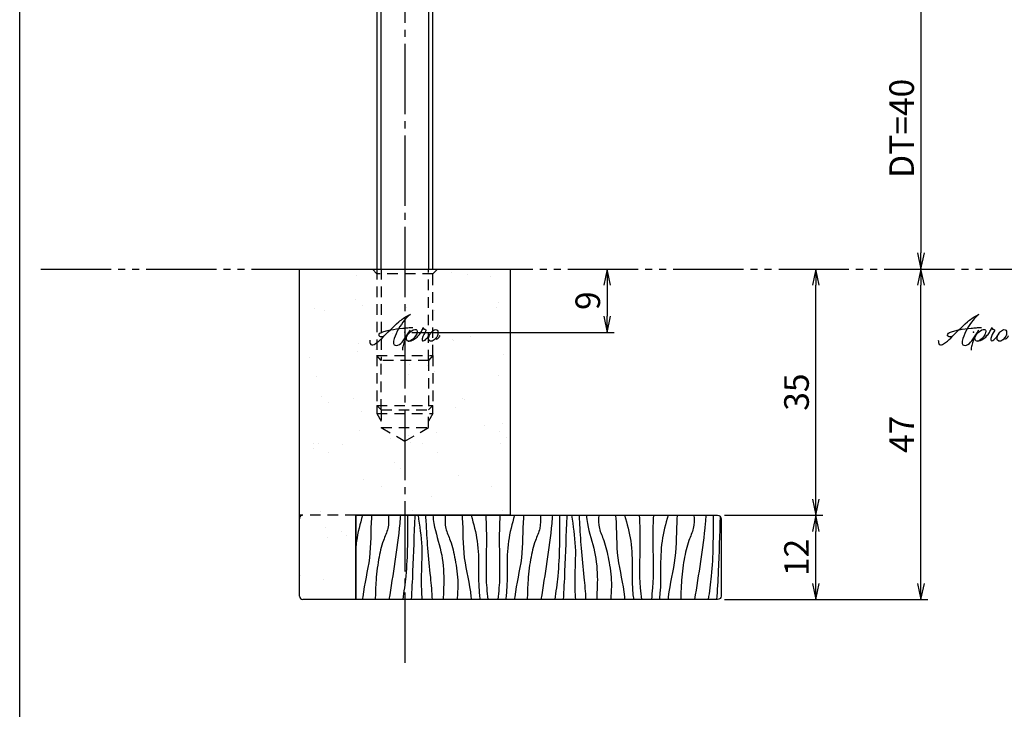
# Model space of a CAD drawing. Units: inches. Extents: x 746 to 1553, y 72 to 632.
# Drawn here: x 746 to 886, y 288 to 386 of the extents above; entities that cross this region are included whole.
import ezdxf

# ---------------------------------------------------------------- set-up
doc = ezdxf.new("R2010")
doc.units = ezdxf.units.IN
doc.header["$MEASUREMENT"] = 0
for name, pattern in [('CENS', [13, 10, -1, 1, -1]), ('HIDS', [2.5, 1.5, -1]), ('PHAS', [15, 10, -1, 1, -1, 1, -1])]:
    doc.linetypes.add(name, pattern=pattern)
for name, color, linetype in [('02-実線-1', 7, 'Continuous'), ('03-細線', 1, 'Continuous'), ('04-破線-1', 5, 'HIDS'), ('06-中心線', 1, 'CENS'), ('07-2点鎖線', 2, 'PHAS'), ('08-ﾊｯﾁﾝｸﾞ', 2, 'Continuous'), ('10-寸法', 3, 'Continuous'), ('11-ﾈｼﾞ関連', 7, 'Continuous'), ('12-企業ﾏｰｸ', 9, 'Continuous'), ('図枠', 7, 'Continuous')]:
    doc.layers.add(name, color=color, linetype=linetype)
doc.styles.add('STD', font='TXT.shx', dxfattribs={"bigfont": 'bigfont.shx'})
doc.dimstyles.new('1：1', dxfattribs={"dimtxt": 3.5, "dimasz": 2.3, "dimexe": 1, "dimexo": 1, "dimgap": 1, "dimtad": 3, "dimdsep": 46, "dimtxsty": 'STD', "dimblk1": 'ARRI', "dimblk2": 'ARRI', "dimsah": 1, "dimcen": 0, "dimclrd": 3, "dimclre": 3, "dimclrt": 4, "dimadec": 0, "dimazin": 0, "dimtfac": 0.7, "dimtmove": 0, "dimatfit": 0, "dimldrblk": 'ARRI', "dimfxl": 1, "dimtvp": 1, "dimtolj": 1, "dimtzin": 0, "dimarcsym": 0})

# ---------------------------------------------------------------- blocks, each defined once
blk = doc.blocks.new('ARRI')
at = {"color": 0, "linetype": 'ByBlock'}
for p, q in [((0, 0), (-1, 0.213)), ((-1, -0.213), (0, 0)), ((0, 0), (-1, 0))]:
    blk.add_line(p, q, dxfattribs=at)
blk = doc.blocks.new('*D109')
at = {"layer": '10-寸法', "color": 3, "lineweight": -2, "transparency": 16777216}
blk.add_line((874.19, 388.16), (874.19, 352.76), dxfattribs=at)
at = {"layer": 'Defpoints', "color": 0, "transparency": 16777216}
for p in [(874.19, 390.46), (874.19, 350.46), (874.19, 350.46)]:
    blk.add_point(p, dxfattribs=at)
at = {"layer": '10-寸法', "color": 3, "lineweight": -2, "transparency": 16777216, "xscale": 2.3, "yscale": 2.3, "zscale": 2.3}
for p, rotation in [((874.19, 390.46), 90), ((874.19, 350.46), 270)]:
    blk.add_blockref('ARRI', p, dxfattribs=dict(at, rotation=rotation))
at = {"layer": '10-寸法', "color": 4, "transparency": 16777216, "insert": (871.44, 370.46), "char_height": 3.5, "attachment_point": 5, "rotation": 90, "style": 'STD'}
blk.add_mtext('\\A1;DT=40', dxfattribs=at)
blk = doc.blocks.new('*D114')
at = {"layer": '10-寸法', "color": 3, "lineweight": -2, "transparency": 16777216}
for p, q in [((846.25, 315.46), (860.23, 315.46)), ((859.23, 305.76), (859.23, 313.16)), ((846.25, 303.46), (860.23, 303.46))]:
    blk.add_line(p, q, dxfattribs=at)
at = {"layer": 'Defpoints', "color": 0, "transparency": 16777216}
for p in [(845.25, 315.46), (859.23, 315.46), (845.25, 303.46)]:
    blk.add_point(p, dxfattribs=at)
at = {"layer": '10-寸法', "color": 3, "lineweight": -2, "transparency": 16777216, "xscale": 2.3, "yscale": 2.3, "zscale": 2.3}
for p, rotation in [((859.23, 315.46), 90), ((859.23, 303.46), 270)]:
    blk.add_blockref('ARRI', p, dxfattribs=dict(at, rotation=rotation))
at = {"layer": '10-寸法', "color": 4, "transparency": 16777216, "insert": (856.48, 309.46), "char_height": 3.5, "attachment_point": 5, "rotation": 90, "style": 'STD'}
blk.add_mtext('\\A1;12', dxfattribs=at)
blk = doc.blocks.new('*D115')
at = {"layer": '10-寸法', "color": 3, "lineweight": -2, "transparency": 16777216}
for p, q in [((859.23, 317.76), (859.23, 348.16)), ((846.25, 315.46), (860.23, 315.46))]:
    blk.add_line(p, q, dxfattribs=at)
at = {"layer": 'Defpoints', "color": 0, "transparency": 16777216}
for p in [(859.23, 350.46), (859.23, 350.46), (845.25, 315.46)]:
    blk.add_point(p, dxfattribs=at)
at = {"layer": '10-寸法', "color": 3, "lineweight": -2, "transparency": 16777216, "xscale": 2.3, "yscale": 2.3, "zscale": 2.3}
for p, rotation in [((859.23, 350.46), 90), ((859.23, 315.46), 270)]:
    blk.add_blockref('ARRI', p, dxfattribs=dict(at, rotation=rotation))
at = {"layer": '10-寸法', "color": 4, "transparency": 16777216, "insert": (856.48, 332.96), "char_height": 3.5, "attachment_point": 5, "rotation": 90, "style": 'STD'}
blk.add_mtext('\\A1;35', dxfattribs=at)
blk = doc.blocks.new('*D123')
at = {"layer": '10-寸法', "color": 3, "lineweight": -2, "transparency": 16777216}
for p, q in [((874.19, 305.76), (874.19, 348.16)), ((846.25, 303.46), (875.19, 303.46))]:
    blk.add_line(p, q, dxfattribs=at)
at = {"layer": 'Defpoints', "color": 0, "transparency": 16777216}
for p in [(874.19, 350.46), (874.19, 350.46), (845.25, 303.46)]:
    blk.add_point(p, dxfattribs=at)
at = {"layer": '10-寸法', "color": 3, "lineweight": -2, "transparency": 16777216, "xscale": 2.3, "yscale": 2.3, "zscale": 2.3}
for p, rotation in [((874.19, 350.46), 90), ((874.19, 303.46), 270)]:
    blk.add_blockref('ARRI', p, dxfattribs=dict(at, rotation=rotation))
at = {"layer": '10-寸法', "color": 4, "transparency": 16777216, "insert": (871.44, 326.96), "char_height": 3.5, "attachment_point": 5, "rotation": 90, "style": 'STD'}
blk.add_mtext('\\A1;47', dxfattribs=at)
blk = doc.blocks.new('*D128')
at = {"layer": '12-企業ﾏｰｸ', "color": 3, "lineweight": -2, "transparency": 16777216}
for p, q in [((829.53, 348.16), (829.53, 343.76)), ((801.75, 341.46), (830.53, 341.46))]:
    blk.add_line(p, q, dxfattribs=at)
at = {"layer": 'Defpoints', "color": 0, "transparency": 16777216}
for p in [(829.53, 350.46), (800.75, 341.46), (829.53, 341.46)]:
    blk.add_point(p, dxfattribs=at)
at = {"layer": '12-企業ﾏｰｸ', "color": 3, "lineweight": -2, "transparency": 16777216, "xscale": 2.3, "yscale": 2.3, "zscale": 2.3}
for p, rotation in [((829.53, 350.46), 90), ((829.53, 341.46), 270)]:
    blk.add_blockref('ARRI', p, dxfattribs=dict(at, rotation=rotation))
at = {"layer": '12-企業ﾏｰｸ', "color": 4, "transparency": 16777216, "insert": (826.78, 345.96), "char_height": 3.5, "attachment_point": 5, "rotation": 90, "style": 'STD'}
blk.add_mtext('\\A1;9', dxfattribs=at)
blk = doc.blocks.new('A$C4c27dc7f')
at = {"layer": '12-企業ﾏｰｸ'}
for points, knots in [([(-5.16, -1.05), (-5.16, -1.24), (-5.17, -1.5), (-5.02, -1.65), (-4.83, -1.82), (-4.58, -1.68), (-4.41, -1.57), (-4.03, -1.34), (-3.7, -1.04), (-3.39, -0.74), (-2.61, 0.03), (-1.86, 0.85), (-1.02, 1.56), (-0.61, 1.91), (-0.18, 2.23), (0.3, 2.47), (0.4, 2.52), (0.51, 2.57), (0.62, 2.61), (0.54, 2.58), (0.46, 2.49), (0.4, 2.44), (0.17, 2.25), (-0.03, 2.03), (-0.21, 1.8), (-0.84, 1.01), (-1.35, 0.14), (-1.67, -0.82), (-1.74, -1.04), (-1.82, -1.31), (-1.76, -1.54), (-1.69, -1.8), (-1.39, -1.82), (-1.17, -1.75), (-0.86, -1.66), (-0.6, -1.41), (-0.41, -1.15), (-0.14, -0.78), (0.12, -0.4), (0.35, 0), (0.43, 0.13), (0.51, 0.26), (0.57, 0.39), (0.43, 0.15), (0.3, -0.1), (0.17, -0.36), (-0.06, -0.82), (-0.29, -1.3), (-0.41, -1.81), (-0.46, -2.02), (-0.51, -2.24), (-0.48, -2.45)], [0, 0, 0, 0, 1, 1, 1, 2, 2, 2, 3, 3, 3, 4, 4, 4, 5, 5, 5, 6, 6, 6, 7, 7, 7, 8, 8, 8, 9, 9, 9, 10, 10, 10, 11, 11, 11, 12, 12, 12, 13, 13, 13, 14, 14, 14, 15, 15, 15, 16, 16, 16, 17, 17, 17, 17]), ([(-3.22, -0.56), (-3.38, -0.58), (-3.58, -0.58), (-3.73, -0.51), (-3.82, -0.47), (-3.87, -0.4), (-3.86, -0.31), (-3.84, -0.22), (-3.78, -0.13), (-3.7, -0.06), (-3.55, 0.07), (-3.34, 0.13), (-3.15, 0.19), (-2.92, 0.25), (-2.69, 0.31), (-2.46, 0.36), (-2.44, 0.37), (-2.42, 0.37), (-2.4, 0.38), (-2.33, 0.39), (-2.27, 0.41), (-2.2, 0.42), (-1.63, 0.53), (-1.05, 0.6), (-0.47, 0.66), (-0.22, 0.69), (0.02, 0.71), (0.26, 0.73), (0.5, 0.74), (0.72, 0.75), (0.97, 0.74)], [0, 0, 0, 0, 1, 1, 1, 2, 2, 2, 3, 3, 3, 4, 4, 4, 5, 5, 5, 6, 6, 6, 7, 7, 7, 8, 8, 8, 9, 9, 9, 10, 10, 10, 10]), ([(0.14, -0.42), (0.28, -0.18), (0.46, 0), (0.68, 0.18), (0.87, 0.33), (1.18, 0.55), (1.44, 0.47), (1.63, 0.41), (1.6, 0.19), (1.57, 0.04), (1.52, -0.19), (1.4, -0.4), (1.26, -0.58), (1.08, -0.83), (0.77, -1.12), (0.45, -1.17), (0.02, -1.23), (0, -0.74), (0.1, -0.5)], [0, 0, 0, 0, 1, 1, 1, 2, 2, 2, 3, 3, 3, 4, 4, 4, 5, 5, 5, 6, 6, 6, 6]), ([(0.28, -1.16), (0.39, -1.19), (0.51, -1.17), (0.62, -1.15), (0.76, -1.11), (0.9, -1.05), (1.04, -0.98), (1.23, -0.88), (1.42, -0.76), (1.58, -0.6), (1.74, -0.44), (1.88, -0.27), (2.01, -0.08), (2.13, 0.1), (2.26, 0.29), (2.35, 0.49), (2.39, 0.58), (2.41, 0.68), (2.43, 0.77), (2.43, 0.77), (2.4, 0.54), (2.55, 0.52), (2.63, 0.52), (2.76, 0.51), (2.81, 0.43), (2.84, 0.39), (2.83, 0.33), (2.81, 0.29), (2.63, -0.07), (2.38, -0.43), (2.32, -0.83), (2.3, -0.92), (2.28, -1.04), (2.34, -1.11), (2.4, -1.19), (2.53, -1.14), (2.6, -1.1), (2.77, -1), (2.91, -0.84), (3.04, -0.7), (3.2, -0.51), (3.33, -0.33), (3.43, -0.17)], [0, 0, 0, 0, 1, 1, 1, 2, 2, 2, 3, 3, 3, 4, 4, 4, 5, 5, 5, 6, 6, 6, 7, 7, 7, 8, 8, 8, 9, 9, 9, 10, 10, 10, 11, 11, 11, 12, 12, 12, 13, 13, 13, 14, 14, 14, 14]), ([(4.18, 0.46), (4.1, 0.45), (4.02, 0.43), (3.96, 0.39), (3.76, 0.29), (3.62, 0.11), (3.5, -0.06), (3.43, -0.16), (3.37, -0.27), (3.32, -0.38), (3.32, -0.38), (2.99, -1.07), (3.45, -1.19), (3.45, -1.19), (3.87, -1.34), (4.37, -0.61), (4.47, -0.47), (4.52, -0.3), (4.54, -0.13), (4.56, 0.03), (4.57, 0.23), (4.46, 0.36), (4.39, 0.44), (4.28, 0.47), (4.18, 0.46)], [0, 0, 0, 0, 1, 1, 1, 2, 2, 2, 3, 3, 3, 4, 4, 4, 5, 5, 5, 6, 6, 6, 7, 7, 7, 8, 8, 8, 8]), ([(4.3, -0.7), (4.22, -0.7), (4.2, -0.84), (4.28, -0.87), (4.37, -0.9), (4.46, -0.85), (4.52, -0.8), (4.67, -0.69), (4.78, -0.55), (4.84, -0.38)], [0, 0, 0, 0, 1, 1, 1, 2, 2, 2, 3, 3, 3, 3])]:
    blk.add_open_spline(points, degree=3, knots=knots, dxfattribs=at)
blk.add_point((-0.16, 0.08), dxfattribs=at)
blk = doc.blocks.new('A$C39bb88a5')
at = {"layer": '12-企業ﾏｰｸ'}
for p, q in [((0.31, -10.29), (-2.19, -9.38)), ((-2.19, -9.38), (-2.19, -10.04)), ((-2.19, -10.04), (-7.69, -10.04)), ((-7.69, -10.04), (-7.69, -10.54)), ((-7.69, -10.54), (-2.19, -10.54)), ((0.31, -10.29), (-2.19, -11.2)), ((-2.19, -10.54), (-2.19, -11.2))]:
    blk.add_line(p, q, dxfattribs=at)
blk.add_point((0.31, -1.29), dxfattribs=at)
at = {"layer": '10-寸法'}
blk.add_blockref('A$C4c27dc7f', (-14.03, -10.36), dxfattribs=at)
blk = doc.blocks.new('A$Cd3a037fd')
at = {"layer": '12-企業ﾏｰｸ'}
for points, knots in [([(-5.1, -1.13), (-5.1, -1.32), (-5.11, -1.59), (-4.96, -1.73), (-4.77, -1.9), (-4.52, -1.76), (-4.34, -1.65), (-3.97, -1.42), (-3.64, -1.13), (-3.33, -0.82), (-2.55, -0.05), (-1.8, 0.77), (-0.96, 1.48), (-0.55, 1.82), (-0.12, 2.14), (0.36, 2.38), (0.46, 2.44), (0.57, 2.48), (0.68, 2.52), (0.6, 2.49), (0.52, 2.41), (0.46, 2.36), (0.23, 2.17), (0.04, 1.94), (-0.15, 1.72), (-0.78, 0.93), (-1.29, 0.06), (-1.61, -0.91), (-1.68, -1.13), (-1.76, -1.39), (-1.7, -1.62), (-1.63, -1.89), (-1.33, -1.9), (-1.11, -1.84), (-0.8, -1.75), (-0.54, -1.49), (-0.35, -1.24), (-0.08, -0.87), (0.18, -0.48), (0.41, -0.08), (0.49, 0.04), (0.57, 0.17), (0.63, 0.31), (0.49, 0.07), (0.36, -0.19), (0.23, -0.44), (0, -0.9), (-0.23, -1.39), (-0.35, -1.89), (-0.4, -2.1), (-0.45, -2.33), (-0.42, -2.54)], [0, 0, 0, 0, 1, 1, 1, 2, 2, 2, 3, 3, 3, 4, 4, 4, 5, 5, 5, 6, 6, 6, 7, 7, 7, 8, 8, 8, 9, 9, 9, 10, 10, 10, 11, 11, 11, 12, 12, 12, 13, 13, 13, 14, 14, 14, 15, 15, 15, 16, 16, 16, 17, 17, 17, 17]), ([(-3.16, -0.64), (-3.32, -0.66), (-3.52, -0.66), (-3.67, -0.59), (-3.76, -0.56), (-3.81, -0.49), (-3.79, -0.39), (-3.78, -0.3), (-3.71, -0.21), (-3.64, -0.15), (-3.49, -0.01), (-3.28, 0.04), (-3.09, 0.1), (-2.86, 0.17), (-2.63, 0.23), (-2.4, 0.28), (-2.38, 0.28), (-2.36, 0.29), (-2.34, 0.29), (-2.27, 0.31), (-2.2, 0.32), (-2.14, 0.34), (-1.57, 0.45), (-0.99, 0.52), (-0.41, 0.58), (-0.16, 0.6), (0.08, 0.63), (0.32, 0.64), (0.56, 0.66), (0.78, 0.67), (1.03, 0.66)], [0, 0, 0, 0, 1, 1, 1, 2, 2, 2, 3, 3, 3, 4, 4, 4, 5, 5, 5, 6, 6, 6, 7, 7, 7, 8, 8, 8, 9, 9, 9, 10, 10, 10, 10]), ([(0.2, -0.51), (0.34, -0.26), (0.52, -0.08), (0.74, 0.09), (0.93, 0.25), (1.24, 0.47), (1.51, 0.38), (1.69, 0.32), (1.66, 0.1), (1.63, -0.05), (1.58, -0.28), (1.46, -0.48), (1.32, -0.67), (1.14, -0.91), (0.83, -1.21), (0.51, -1.25), (0.08, -1.31), (0.06, -0.82), (0.16, -0.58)], [0, 0, 0, 0, 1, 1, 1, 2, 2, 2, 3, 3, 3, 4, 4, 4, 5, 5, 5, 6, 6, 6, 6]), ([(0.34, -1.25), (0.45, -1.28), (0.57, -1.26), (0.68, -1.23), (0.82, -1.2), (0.97, -1.13), (1.1, -1.06), (1.29, -0.96), (1.48, -0.84), (1.64, -0.69), (1.8, -0.53), (1.94, -0.35), (2.07, -0.16), (2.19, 0.02), (2.32, 0.21), (2.41, 0.41), (2.45, 0.5), (2.47, 0.59), (2.49, 0.69), (2.49, 0.69), (2.46, 0.45), (2.61, 0.44), (2.69, 0.43), (2.82, 0.42), (2.87, 0.35), (2.9, 0.3), (2.89, 0.25), (2.87, 0.2), (2.69, -0.16), (2.44, -0.51), (2.38, -0.92), (2.36, -1), (2.34, -1.12), (2.4, -1.2), (2.46, -1.28), (2.59, -1.23), (2.66, -1.19), (2.83, -1.09), (2.97, -0.93), (3.1, -0.78), (3.26, -0.59), (3.39, -0.42), (3.49, -0.25)], [0, 0, 0, 0, 1, 1, 1, 2, 2, 2, 3, 3, 3, 4, 4, 4, 5, 5, 5, 6, 6, 6, 7, 7, 7, 8, 8, 8, 9, 9, 9, 10, 10, 10, 11, 11, 11, 12, 12, 12, 13, 13, 13, 14, 14, 14, 14]), ([(4.24, 0.37), (4.16, 0.37), (4.08, 0.34), (4.02, 0.31), (3.82, 0.21), (3.68, 0.03), (3.56, -0.15), (3.49, -0.25), (3.43, -0.35), (3.38, -0.46), (3.38, -0.46), (3.05, -1.15), (3.51, -1.28), (3.51, -1.28), (3.93, -1.42), (4.43, -0.69), (4.53, -0.55), (4.58, -0.38), (4.6, -0.21), (4.62, -0.05), (4.63, 0.15), (4.52, 0.28), (4.45, 0.36), (4.35, 0.38), (4.24, 0.37)], [0, 0, 0, 0, 1, 1, 1, 2, 2, 2, 3, 3, 3, 4, 4, 4, 5, 5, 5, 6, 6, 6, 7, 7, 7, 8, 8, 8, 8]), ([(4.36, -0.78), (4.28, -0.78), (4.26, -0.93), (4.35, -0.96), (4.43, -0.98), (4.52, -0.93), (4.58, -0.88), (4.73, -0.78), (4.84, -0.63), (4.9, -0.46)], [0, 0, 0, 0, 1, 1, 1, 2, 2, 2, 3, 3, 3, 3])]:
    blk.add_open_spline(points, degree=3, knots=knots, dxfattribs=at)
blk.add_point((-0.1, -0.01), dxfattribs=at)

msp = doc.modelspace()

# ---------------------------------------------------------------- hatches: boundary and pattern name
at = {"layer": '08-ﾊｯﾁﾝｸﾞ'}
h = msp.add_hatch(dxfattribs=at)
h.set_pattern_fill('AR-SAND', color=256, scale=5)
h.set_pattern_definition([(37.5, (288.157, -38.571), (-0.31497, 9.63412), [0, -7.6, 0, -8.5, 0, -8.125]), (7.5, (288.157, -38.571), (8.84888, 14.11073), [0, -4.1, 0, -6.85, 0, -2.625]), (327.5, (282.007, -38.571), (15.57071, 0.0283), [0, -2.5, 0, -9, 0, -11.75]), (317.5, (282.007, -38.571), (15.03063, 4.38838), [0, -1.25, 0, -5.9, 0, -6.75])])
edge = h.paths.add_edge_path()
edge.add_line((815.753, 315.464), (793.753, 315.464))
edge.add_line((793.753, 315.464), (793.753, 303.464))
edge.add_line((793.753, 303.464), (786.253, 303.464))
edge.add_arc((786.253, 303.964), 0.5, 180, 270, ccw=False)
edge.add_line((785.753, 303.964), (785.753, 350.464))
edge.add_line((785.753, 350.464), (815.753, 350.464))
edge.add_line((815.753, 350.464), (815.753, 315.464))

# ---------------------------------------------------------------- linework, layer by layer
at = {"layer": '02-実線-1'}
for p, q in [((785.753, 350.464), (815.753, 350.464)), ((785.753, 303.964), (785.753, 350.464)), ((815.753, 350.464), (815.753, 315.464)), ((815.753, 315.464), (793.753, 315.464)), ((793.753, 315.464), (793.753, 303.464)), ((793.753, 303.464), (786.253, 303.464))]:
    msp.add_line(p, q, dxfattribs=at)
msp.add_lwpolyline([(845.253, 303.464), (793.753, 303.464), (793.753, 315.464), (845.253, 315.464, -0.4142136), (845.753, 314.964), (845.753, 303.964, -0.4142136)], format="xyb", close=True, dxfattribs=at)
msp.add_arc((786.253, 303.964), 0.5, 180, 270, dxfattribs=at)
at = {"layer": '03-細線'}
for points, knots in [([(794.73, 315.464), (794.383, 314.229), (793.953, 312.669), (793.781, 311.063), (793.753, 310.715)], [33.9817287, 33.9817287, 33.9817287, 33.9817287, 37.796545, 38.8451076, 38.8451076, 38.8451076, 38.8451076]), ([(796.026, 315.464), (796.016, 315.339), (795.865, 313.32), (795.983, 309.398), (794.94, 305.59), (794.72, 303.602), (794.707, 303.464)], [34.5772518, 34.5772518, 34.5772518, 34.5772518, 34.9536529, 40.6552374, 46.2555842, 46.6702217, 46.6702217, 46.6702217, 46.6702217]), ([(798.409, 315.464), (798.457, 314.823), (798.464, 313.594), (797.5, 311.592), (796.935, 308.99), (796.594, 306.16), (796.549, 304.251), (796.544, 303.464)], [34.7914143, 34.7914143, 34.7914143, 34.7914143, 36.7039299, 38.510076, 41.3102114, 44.6817211, 47.040518, 47.040518, 47.040518, 47.040518]), ([(800.118, 315.464), (800.09, 315.07), (799.754, 311.043), (799.045, 307.065), (798.493, 303.464)], [35.373551, 35.373551, 35.373551, 35.373551, 36.5572862, 47.4839045, 47.4839045, 47.4839045, 47.4839045]), ([(801.147, 315.464), (801.13, 312.57), (801.169, 308.548), (800.605, 304.575), (800.443, 303.464)], [34.8001862, 34.8001862, 34.8001862, 34.8001862, 43.4691322, 46.8343896, 46.8343896, 46.8343896, 46.8343896]), ([(802.16, 315.464), (802.158, 315.408), (802.156, 315.352), (802.154, 315.296), (802.154, 315.295), (802.154, 315.295), (802.154, 315.294), (802.051, 312.687), (801.933, 308.743), (801.735, 304.799), (801.641, 303.464)], [33.3541036, 33.3541036, 33.3541036, 33.3541036, 33.5223282, 33.5223282, 33.5223282, 33.5246849, 33.5246849, 33.5246849, 41.3510726, 45.3643546, 45.3643546, 45.3643546, 45.3643546]), ([(802.624, 315.464), (802.83, 313.959), (803.328, 310.971), (803.011, 306.947), (803.106, 304.453), (803.169, 303.464)], [33.4111909, 33.4111909, 33.4111909, 33.4111909, 37.952978, 42.4738857, 45.4454751, 45.4454751, 45.4454751, 45.4454751]), ([(803.678, 315.464), (803.696, 315.175), (803.789, 313.609), (803.955, 310.662), (804.341, 306.961), (804.598, 304.527), (804.62, 303.464)], [34.8187024, 34.8187024, 34.8187024, 34.8187024, 35.6891148, 39.5248788, 43.6699473, 46.8567026, 46.8567026, 46.8567026, 46.8567026]), ([(804.736, 315.464), (804.77, 315.068), (804.99, 313.31), (806.055, 310.341), (806.377, 306.676), (806.226, 304.394), (806.205, 303.464)], [35.3633326, 35.3633326, 35.3633326, 35.3633326, 36.5572862, 40.6919725, 44.7233796, 47.514062, 47.514062, 47.514062, 47.514062]), ([(806.499, 315.464), (806.45, 314.823), (806.444, 313.594), (807.411, 311.592), (807.952, 308.99), (808.4, 306.161), (808.232, 304.249), (808.203, 303.464)], [34.7914041, 34.7914041, 34.7914041, 34.7914041, 36.7039299, 38.510076, 41.3102114, 44.6817211, 47.0397179, 47.0397179, 47.0397179, 47.0397179]), ([(808.883, 315.464), (808.893, 315.339), (809.041, 313.32), (808.905, 309.398), (810.014, 305.591), (810.181, 303.602), (810.191, 303.464)], [34.577255, 34.577255, 34.577255, 34.577255, 34.9536529, 40.6552374, 46.2555842, 46.6701575, 46.6701575, 46.6701575, 46.6701575]), ([(810.179, 315.464), (810.526, 314.229), (811.207, 311.754), (811.255, 307.987), (811.225, 305.221), (811.406, 303.763), (811.446, 303.464)], [33.981729, 33.981729, 33.981729, 33.981729, 37.796545, 41.6973587, 45.194925, 46.096982, 46.096982, 46.096982, 46.096982]), ([(812.25, 315.464), (812.345, 314.051), (812.39, 310.6), (812.202, 306.591), (812.499, 304.016), (812.558, 303.464)], [35.5395638, 35.5395638, 35.5395638, 35.5395638, 39.789109, 45.884716, 47.5464712, 47.5464712, 47.5464712, 47.5464712]), ([(814.286, 315.464), (814.191, 314.051), (814.146, 310.6), (814.334, 306.591), (814.037, 304.016), (813.978, 303.464)], [35.5395638, 35.5395638, 35.5395638, 35.5395638, 39.789109, 45.884716, 47.5464712, 47.5464712, 47.5464712, 47.5464712]), ([(816.357, 315.464), (816.011, 314.229), (815.329, 311.754), (815.282, 307.987), (815.31, 305.221), (815.13, 303.763), (815.091, 303.464)], [33.9817287, 33.9817287, 33.9817287, 33.9817287, 37.796545, 41.6973587, 45.194925, 46.0970068, 46.0970068, 46.0970068, 46.0970068]), ([(817.654, 315.464), (817.644, 315.339), (817.493, 313.32), (817.611, 309.398), (816.567, 305.59), (816.348, 303.602), (816.334, 303.464)], [34.5772518, 34.5772518, 34.5772518, 34.5772518, 34.9536529, 40.6552374, 46.2555842, 46.6702217, 46.6702217, 46.6702217, 46.6702217]), ([(820.037, 315.464), (820.085, 314.823), (820.092, 313.594), (819.128, 311.592), (818.562, 308.99), (818.222, 306.16), (818.177, 304.251), (818.172, 303.464)], [34.7914143, 34.7914143, 34.7914143, 34.7914143, 36.7039299, 38.510076, 41.3102114, 44.6817211, 47.040518, 47.040518, 47.040518, 47.040518]), ([(821.746, 315.464), (821.718, 315.07), (821.382, 311.043), (820.673, 307.065), (820.121, 303.464)], [35.373551, 35.373551, 35.373551, 35.373551, 36.5572862, 47.4839045, 47.4839045, 47.4839045, 47.4839045]), ([(822.775, 315.464), (822.758, 312.57), (822.797, 308.548), (822.233, 304.575), (822.071, 303.464)], [34.8001862, 34.8001862, 34.8001862, 34.8001862, 43.4691322, 46.8343896, 46.8343896, 46.8343896, 46.8343896]), ([(823.788, 315.464), (823.786, 315.408), (823.784, 315.352), (823.782, 315.296), (823.781, 315.295), (823.781, 315.295), (823.781, 315.294), (823.679, 312.687), (823.561, 308.743), (823.363, 304.799), (823.269, 303.464)], [33.3541036, 33.3541036, 33.3541036, 33.3541036, 33.5223282, 33.5223282, 33.5223282, 33.5246849, 33.5246849, 33.5246849, 41.3510726, 45.3643546, 45.3643546, 45.3643546, 45.3643546]), ([(824.472, 315.464), (824.678, 313.959), (825.176, 310.971), (824.859, 306.947), (824.954, 304.453), (825.017, 303.464)], [33.4111909, 33.4111909, 33.4111909, 33.4111909, 37.952978, 42.4738857, 45.4454751, 45.4454751, 45.4454751, 45.4454751]), ([(825.526, 315.464), (825.544, 315.175), (825.637, 313.609), (825.803, 310.662), (826.19, 306.961), (826.446, 304.527), (826.468, 303.464)], [34.8187024, 34.8187024, 34.8187024, 34.8187024, 35.6891148, 39.5248788, 43.6699473, 46.8567026, 46.8567026, 46.8567026, 46.8567026]), ([(826.584, 315.464), (826.618, 315.068), (826.838, 313.31), (827.903, 310.341), (828.225, 306.676), (828.074, 304.394), (828.053, 303.464)], [35.3633326, 35.3633326, 35.3633326, 35.3633326, 36.5572862, 40.6919725, 44.7233796, 47.514062, 47.514062, 47.514062, 47.514062]), ([(828.347, 315.464), (828.298, 314.823), (828.292, 313.594), (829.259, 311.592), (829.8, 308.99), (830.248, 306.161), (830.08, 304.249), (830.051, 303.464)], [34.7914041, 34.7914041, 34.7914041, 34.7914041, 36.7039299, 38.510076, 41.3102114, 44.6817211, 47.0397179, 47.0397179, 47.0397179, 47.0397179]), ([(830.731, 315.464), (830.741, 315.339), (830.889, 313.32), (830.753, 309.398), (831.862, 305.591), (832.029, 303.602), (832.039, 303.464)], [34.577255, 34.577255, 34.577255, 34.577255, 34.9536529, 40.6552374, 46.2555842, 46.6701575, 46.6701575, 46.6701575, 46.6701575]), ([(832.027, 315.464), (832.374, 314.229), (833.055, 311.754), (833.103, 307.987), (833.073, 305.221), (833.254, 303.763), (833.294, 303.464)], [33.981729, 33.981729, 33.981729, 33.981729, 37.796545, 41.6973587, 45.194925, 46.096982, 46.096982, 46.096982, 46.096982]), ([(834.098, 315.464), (834.193, 314.051), (834.238, 310.6), (834.05, 306.591), (834.347, 304.016), (834.406, 303.464)], [35.5395638, 35.5395638, 35.5395638, 35.5395638, 39.789109, 45.884716, 47.5464712, 47.5464712, 47.5464712, 47.5464712]), ([(836.134, 315.464), (836.039, 314.051), (835.994, 310.6), (836.183, 306.591), (835.885, 304.016), (835.826, 303.464)], [35.5395638, 35.5395638, 35.5395638, 35.5395638, 39.789109, 45.884716, 47.5464712, 47.5464712, 47.5464712, 47.5464712]), ([(838.206, 315.464), (837.859, 314.229), (837.177, 311.754), (837.13, 307.987), (837.158, 305.221), (836.978, 303.763), (836.939, 303.464)], [33.9817287, 33.9817287, 33.9817287, 33.9817287, 37.796545, 41.6973587, 45.194925, 46.0970068, 46.0970068, 46.0970068, 46.0970068]), ([(839.502, 315.464), (839.492, 315.339), (839.341, 313.32), (839.459, 309.398), (838.416, 305.59), (838.196, 303.602), (838.183, 303.464)], [34.5772518, 34.5772518, 34.5772518, 34.5772518, 34.9536529, 40.6552374, 46.2555842, 46.6702217, 46.6702217, 46.6702217, 46.6702217]), ([(841.885, 315.464), (841.933, 314.823), (841.94, 313.594), (840.976, 311.592), (840.411, 308.99), (840.07, 306.16), (840.025, 304.251), (840.02, 303.464)], [34.7914143, 34.7914143, 34.7914143, 34.7914143, 36.7039299, 38.510076, 41.3102114, 44.6817211, 47.040518, 47.040518, 47.040518, 47.040518]), ([(843.594, 315.464), (843.566, 315.07), (843.23, 311.043), (842.521, 307.065), (841.969, 303.464)], [35.373551, 35.373551, 35.373551, 35.373551, 36.5572862, 47.4839045, 47.4839045, 47.4839045, 47.4839045]), ([(844.623, 315.464), (844.606, 312.57), (844.645, 308.548), (844.081, 304.575), (843.919, 303.464)], [34.8001862, 34.8001862, 34.8001862, 34.8001862, 43.4691322, 46.8343896, 46.8343896, 46.8343896, 46.8343896]), ([(845.629, 315.294), (845.527, 312.687), (845.409, 308.743), (845.211, 304.799), (845.117, 303.464)], [33.5246849, 33.5246849, 33.5246849, 33.5246849, 41.3510726, 45.3643546, 45.3643546, 45.3643546, 45.3643546])]:
    msp.add_open_spline(points, degree=3, knots=knots, dxfattribs=at)
at = {"layer": '04-破線-1'}
msp.add_line((793.753, 315.464), (785.753, 315.464), dxfattribs=at)
msp.add_arc((786.253, 314.964), 0.5, 90, 180, dxfattribs=at)
at = {"layer": '06-中心線'}
msp.add_line((800.753, 447.464), (800.753, 293.464), dxfattribs=at)
at = {"layer": '07-2点鎖線', "color": 2, "linetype": 'PHAS'}
msp.add_line((748.942, 350.464), (1549.942, 350.464), dxfattribs=at)
at = {"layer": '11-ﾈｼﾞ関連', "color": 7, "linetype": 'Continuous'}
for p, q in [((796.753, 390.464), (796.753, 350.464)), ((804.753, 350.464), (804.753, 390.464))]:
    msp.add_line(p, q, dxfattribs=at)
at = {"layer": '11-ﾈｼﾞ関連', "color": 1, "linetype": 'Continuous'}
for p, q in [((797.378, 350.464), (797.378, 390.464)), ((804.128, 390.464), (804.128, 350.464))]:
    msp.add_line(p, q, dxfattribs=at)
at = {"layer": '11-ﾈｼﾞ関連', "color": 5, "linetype": 'HIDS'}
for p, q in [((796.753, 349.762), (796.128, 350.464)), ((796.753, 350.464), (796.753, 338.167)), ((797.378, 350.464), (797.378, 337.464)), ((804.128, 337.464), (804.128, 350.464)), ((804.753, 338.167), (804.753, 350.464)), ((804.753, 349.762), (805.378, 350.464)), ((804.753, 349.762), (796.753, 349.762)), ((797.378, 337.464), (796.753, 338.167)), ((796.753, 338.167), (804.753, 338.167)), ((796.753, 338.167), (796.753, 331.081)), ((804.753, 338.167), (804.128, 337.464)), ((804.753, 338.167), (804.753, 331.081)), ((804.128, 337.464), (797.378, 337.464)), ((797.378, 330.464), (797.378, 337.464)), ((804.128, 337.464), (804.128, 330.464)), ((796.753, 331.081), (797.378, 330.464)), ((796.753, 331.081), (804.753, 331.081)), ((796.753, 331.081), (796.753, 329.934)), ((804.753, 331.081), (804.128, 330.464)), ((804.753, 329.934), (804.753, 331.081)), ((796.753, 329.934), (797.378, 328.852)), ((796.753, 329.934), (804.753, 329.934)), ((797.378, 330.464), (797.378, 327.934)), ((797.378, 330.464), (804.128, 330.464)), ((804.128, 327.934), (804.128, 330.464)), ((804.753, 329.934), (804.128, 328.852)), ((797.378, 327.934), (800.753, 325.986)), ((797.378, 327.934), (804.128, 327.934)), ((800.753, 325.986), (804.128, 327.934))]:
    msp.add_line(p, q, dxfattribs=at)
at = {"layer": '図枠'}
msp.add_lwpolyline([(745.942, 632.464), (1552.942, 632.464), (1552.942, 72.464), (745.942, 72.464)], close=True, dxfattribs=at)

# ---------------------------------------------------------------- block references
at = {"layer": '12-企業ﾏｰｸ'}
for name, p in [('A$C39bb88a5', (895.851, 351.753)), ('A$Cd3a037fd', (800.852, 341.472))]:
    msp.add_blockref(name, p, dxfattribs=at)

# ---------------------------------------------------------------- dimensions: what is measured, and where the dimension line sits
at = {"layer": '10-寸法'}
dim = msp.add_linear_dim(base=(874.194, 350.464), p1=(874.194, 390.464), p2=(874.194, 350.464), angle=90, text='DT=<>', dimstyle='1：1', dxfattribs=at)
dim.commit()
dim.dimension.update_dxf_attribs({"geometry": '*D109', "text_midpoint": (871.444, 370.464)})
for base, p1, p2, picture, middle in [((859.226, 350.464), (845.253, 315.464), (859.226, 350.464), '*D115', (856.476, 332.964)), ((859.226, 315.464), (845.253, 303.464), (845.253, 315.464), '*D114', (856.476, 309.464))]:
    dim = msp.add_linear_dim(base=base, p1=p1, p2=p2, angle=270, dimstyle='1：1', dxfattribs=at)
    dim.commit()
    dim.dimension.update_dxf_attribs({"geometry": picture, "text_midpoint": middle})
dim = msp.add_linear_dim(base=(874.194, 350.464), p1=(845.253, 303.464), p2=(874.194, 350.464), angle=270, dimstyle='1：1', override={"dimscale": 0, "dimtix": 0, "dimtofl": 1, "dimtmove": 0, "dimatfit": 0}, dxfattribs=at)
dim.commit()
dim.dimension.update_dxf_attribs({"geometry": '*D123', "text_midpoint": (871.444, 326.964)})
at = {"layer": '12-企業ﾏｰｸ'}
dim = msp.add_linear_dim(base=(829.525, 341.464), p1=(829.525, 350.464), p2=(800.753, 341.464), angle=90, dimstyle='1：1', dxfattribs=at)
dim.commit()
dim.dimension.update_dxf_attribs({"geometry": '*D128', "text_midpoint": (826.775, 345.964)})

doc.saveas('drawing.dxf')
